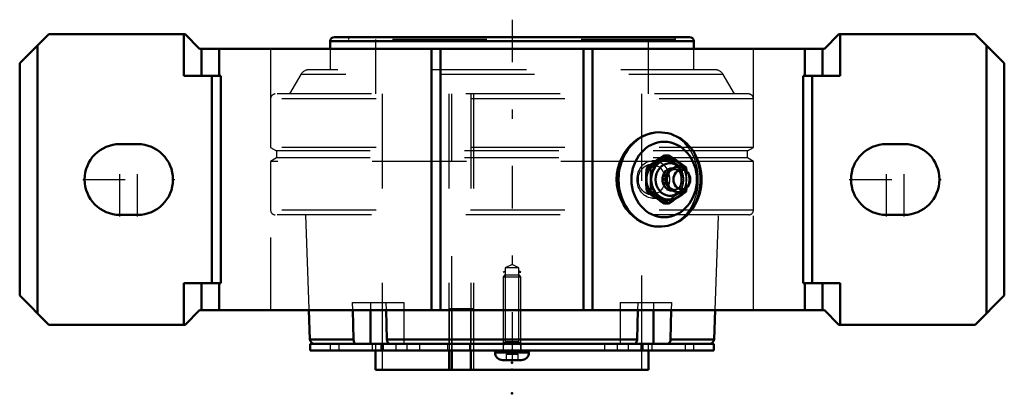
# Model space of a CAD drawing. Units: inches. Extents: x -5.2 to 5.2, y -2.3 to 1.7.
import ezdxf

# ---------------------------------------------------------------- set-up
doc = ezdxf.new("R2010")
doc.units = ezdxf.units.IN
doc.header["$MEASUREMENT"] = 0
doc.linetypes.add('Center', pattern=[1.5, 0.45, -0.5, 0.05, -0.5])
doc.linetypes.add('Dashed', pattern=[2, 1, -1])
for name, color, linetype, lineweight in [('AM_4', 7, 'Continuous', 50), ('AM_5', 3, 'Continuous', 25), ('AM_7', 7, 'Center', 25), ('AM_9', 6, 'Dashed', 25), ('ConnectionPoints', 7, 'Continuous', 50)]:
    doc.layers.add(name, color=color, linetype=linetype, lineweight=lineweight)

# ---------------------------------------------------------------- blocks, each defined once
blk = doc.blocks.new('2_ASME_B18_3_10_1_0_in_069446_4')
at = {"layer": 'AM_5'}
for p, q in [((0.095, -1.732), (-0.095, -1.732)), ((0.076, -1.732), (0.095, -1.765))]:
    blk.add_line(p, q, dxfattribs=at)
blk = doc.blocks.new('3_ASME_B18_3_10_2_0_in_069446_4')
at = {"layer": 'AM_4'}
for p, q in [((-0.18, -1.812), (-0.18, -1.832)), ((-0.18, -1.832), (0.18, -1.832)), ((0.18, -1.832), (0.18, -1.812)), ((-0.099, -1.913), (0.099, -1.913))]:
    blk.add_line(p, q, dxfattribs=at)
for centre, start, end in [((-0.099, -1.832), 180, 270), ((0.099, -1.832), 270, 0)]:
    blk.add_arc(centre, 0.081, start, end, dxfattribs=at)
at = {"layer": 'AM_5'}
for p, q in [((-0.095, -1.732), (0.095, -1.732)), ((-0.076, -1.732), (-0.095, -1.765))]:
    blk.add_line(p, q, dxfattribs=at)
at = {"layer": 'AM_9'}
for p, q in [((-0.076, -1.012), (-0.095, -1.031)), ((-0.095, -1.031), (-0.095, -1.812)), ((-0.095, -1.031), (0.095, -1.031)), ((-0.076, -1.012), (0.076, -1.012)), ((0.095, -1.031), (0.076, -1.012)), ((0.095, -1.812), (0.095, -1.031)), ((-0.062, -1.852), (-0.062, -1.913)), ((-0.062, -1.852), (0.062, -1.852)), ((0, -1.852), (0, -1.913)), ((0.062, -1.852), (0.062, -1.913))]:
    blk.add_line(p, q, dxfattribs=at)
blk = doc.blocks.new('4_070898LW_0_in_069446_4')
at = {"layer": 'AM_4'}
for p, q in [((-2.141, -1.742), (-2.141, -1.812)), ((-2.141, -1.742), (2.141, -1.742)), ((2.141, -1.812), (2.141, -1.742)), ((-2.141, -1.812), (2.141, -1.812))]:
    blk.add_line(p, q, dxfattribs=at)
at = {"layer": 'AM_9'}
for p, q in [((-0.409, -1.372), (-0.667, -1.372)), ((-0.667, -1.372), (-0.667, -1.742)), ((-0.639, -1.372), (-0.639, -1.812)), ((-0.436, -1.742), (-0.436, -1.372)), ((-0.409, -1.372), (-0.409, -1.812)), ((-1.929, -1.742), (-1.929, -1.812)), ((-1.834, -1.742), (-1.834, -1.812)), ((-1.483, -1.742), (-1.483, -1.812)), ((-1.392, -1.742), (-1.392, -1.812)), ((-1.364, -1.742), (-1.364, -1.812)), ((-1.23, -1.742), (-1.23, -1.812)), ((-1.116, -1.742), (-1.116, -1.812)), ((-0.982, -1.742), (-0.982, -1.812)), ((-0.682, -1.742), (-0.682, -1.812)), ((-0.451, -1.742), (-0.451, -1.812)), ((-0.095, -1.742), (-0.095, -1.812)), ((0.095, -1.742), (0.095, -1.812)), ((0.982, -1.742), (0.982, -1.812)), ((1.116, -1.742), (1.116, -1.812)), ((1.23, -1.742), (1.23, -1.812)), ((1.364, -1.742), (1.364, -1.812)), ((1.392, -1.812), (1.392, -1.742)), ((1.483, -1.742), (1.483, -1.812)), ((1.834, -1.742), (1.834, -1.812)), ((1.929, -1.812), (1.929, -1.742))]:
    blk.add_line(p, q, dxfattribs=at)
blk = doc.blocks.new('5_070898I_0_in_069446_4')
at = {"layer": 'AM_4'}
for p, q in [((1.927, 1.465), (-1.927, 1.465)), ((-1.927, 1.465), (-1.927, 1.385)), ((1.883, 1.509), (-1.883, 1.509)), ((1.927, 1.385), (1.927, 1.465)), ((-2.153, -1.385), (-2.142, -1.694)), ((-1.681, -1.694), (-1.689, -1.385)), ((-1.499, -1.385), (-1.499, -1.742)), ((-1.335, -1.385), (-1.328, -1.694)), ((1.328, -1.694), (1.335, -1.385)), ((1.499, -1.385), (1.499, -1.742)), ((1.689, -1.385), (1.681, -1.694)), ((2.142, -1.694), (2.153, -1.385)), ((-1.681, -1.694), (-2.142, -1.694)), ((1.328, -1.694), (-1.328, -1.694)), ((2.142, -1.694), (1.681, -1.694)), ((-1.447, -1.812), (-1.447, -2.016)), ((-0.667, -1.812), (-0.667, -2.016)), ((-0.639, -2.016), (-0.639, -1.812)), ((-0.436, -2.016), (-0.436, -1.812)), ((1.447, -2.016), (1.447, -1.812)), ((1.447, -2.016), (-1.447, -2.016))]:
    blk.add_line(p, q, dxfattribs=at)
for points in [[(-1.646, -1.742), (-1.651, -1.742), (-1.662, -1.737), (-1.672, -1.726), (-1.678, -1.712), (-1.681, -1.694)], [(-1.328, -1.694), (-1.325, -1.711), (-1.319, -1.725), (-1.31, -1.736), (-1.299, -1.742), (-1.292, -1.742)], [(1.292, -1.742), (1.297, -1.742), (1.309, -1.737), (1.318, -1.726), (1.325, -1.712), (1.328, -1.694)], [(1.681, -1.694), (1.679, -1.711), (1.673, -1.725), (1.664, -1.736), (1.653, -1.742), (1.646, -1.742)]]:
    blk.add_lwpolyline(points, dxfattribs=at)
for centre, radius, start, end in [((-1.883, 1.465), 0.0445, 90, 180), ((1.883, 1.465), 0.0445, 0, 90), ((-2.092, -1.692), 0.05, 182, 270), ((2.092, -1.692), 0.05, 270, 358)]:
    blk.add_arc(centre, radius, start, end, dxfattribs=at)
at = {"layer": 'AM_5'}
for p, q in [((-0.095, -0.982), (-0.072, -0.969)), ((-0.072, -0.982), (-0.095, -0.982)), ((0.095, -0.982), (0.072, -0.969)), ((0.072, -0.982), (0.095, -0.982))]:
    blk.add_line(p, q, dxfattribs=at)
at = {"layer": 'AM_9'}
for p, q in [((-1.734, 1.509), (-1.734, 1.484)), ((1.734, 1.484), (-1.734, 1.484)), ((-1.447, 1.484), (-1.447, 0.906)), ((1.447, 0.906), (1.447, 1.484)), ((1.734, 1.484), (1.734, 1.509)), ((-1.927, 1.385), (-1.927, 1.162)), ((1.927, 1.162), (1.927, 1.385)), ((2.153, 1.162), (-2.153, 1.162)), ((-2.24, 1.112), (-2.359, 0.906)), ((2.24, 1.112), (-2.24, 1.112)), ((2.359, 0.906), (2.24, 1.112)), ((-2.559, 0.856), (-2.559, 0.339)), ((2.559, 0.856), (-2.559, 0.856)), ((2.509, 0.906), (-2.509, 0.906)), ((-1.375, 0.906), (-1.375, -2.016)), ((-0.669, 0.906), (-0.669, -1.742)), ((-0.639, -1.812), (-0.639, 0.906)), ((-0.438, 0.906), (-0.438, -1.742)), ((-0.409, 0.906), (-0.409, -2.016)), ((1.375, -2.016), (1.375, 0.906)), ((2.559, 0.339), (2.559, 0.856)), ((-2.559, 0.339), (-2.495, 0.302)), ((2.559, 0.339), (-2.559, 0.339)), ((2.495, 0.302), (2.559, 0.339)), ((-2.495, 0.228), (-2.559, 0.191)), ((-2.495, 0.302), (-2.495, 0.228)), ((2.495, 0.302), (-2.495, 0.302)), ((2.495, 0.228), (-2.495, 0.228)), ((2.495, 0.228), (2.495, 0.302)), ((2.559, 0.191), (2.495, 0.228)), ((1.518, 0.191), (-2.559, 0.191)), ((-2.559, 0.191), (-2.559, -0.325)), ((1.755, 0.191), (1.521, 0.191)), ((2.559, 0.191), (1.758, 0.191)), ((2.559, -0.325), (2.559, 0.191)), ((2.559, -0.325), (-2.559, -0.325)), ((2.509, -0.375), (-2.509, -0.375)), ((-2.188, -0.375), (-2.153, -1.385)), ((2.153, -1.385), (2.188, -0.375)), ((0, -0.902), (-0.072, -0.936)), ((0.072, -0.936), (-0.072, -0.936)), ((-0.072, -0.936), (-0.072, -1.72)), ((0.072, -0.936), (0, -0.902)), ((0.072, -1.72), (0.072, -0.936)), ((-1.691, -1.302), (-1.146, -1.302)), ((-1.689, -1.385), (-1.691, -1.302)), ((-1.499, -1.302), (-1.499, -1.385)), ((-1.337, -1.302), (-1.335, -1.385)), ((-1.146, -1.302), (-1.146, -1.742)), ((1.146, -1.302), (1.146, -1.742)), ((1.146, -1.302), (1.691, -1.302)), ((1.335, -1.385), (1.337, -1.302)), ((1.499, -1.302), (1.499, -1.385)), ((1.691, -1.302), (1.689, -1.385)), ((-1.447, -1.742), (-1.447, -1.812)), ((-0.667, -1.742), (-0.667, -1.812)), ((-0.436, -1.812), (-0.436, -1.742)), ((-0.072, -1.72), (-0.095, -1.742)), ((0.072, -1.72), (-0.072, -1.72)), ((0.095, -1.742), (0.072, -1.72)), ((1.447, -1.812), (1.447, -1.742))]:
    blk.add_line(p, q, dxfattribs=at)
for centre, radius, start, end in [((-2.153, 1.062), 0.1, 90, 150), ((2.153, 1.062), 0.1, 30, 90), ((-2.509, 0.856), 0.05, 90, 180), ((2.509, 0.856), 0.05, 0, 90), ((-2.509, -0.325), 0.05, 180, 270), ((2.509, -0.325), 0.05, 270, 0)]:
    blk.add_arc(centre, radius, start, end, dxfattribs=at)
blk = doc.blocks.new('6_405015E_Inch_0_in_069446_4')
at = {"layer": 'AM_4'}
for p, q in [((1.658, 0.253), (1.617, 0.253)), ((1.469, 0.126), (1.428, 0.126)), ((1.85, 0.088), (1.847, 0.126)), ((1.659, 0.068), (1.651, 0.053)), ((1.862, 0.073), (1.842, 0.096)), ((1.651, -0.052), (1.659, -0.068)), ((1.842, -0.096), (1.862, -0.073)), ((1.847, -0.126), (1.85, -0.088)), ((1.469, -0.126), (1.428, -0.126)), ((1.658, -0.253), (1.617, -0.253))]:
    blk.add_line(p, q, dxfattribs=at)
for points in [[(1.518, 0.189), (1.566, 0.221), (1.617, 0.253)], [(1.658, 0.253), (1.614, 0.221), (1.568, 0.189)], [(1.757, 0.189), (1.709, 0.221), (1.658, 0.253)], [(1.423, 0), (1.424, 0.063), (1.428, 0.126)], [(1.428, 0.126), (1.471, 0.158), (1.518, 0.189)], [(1.568, 0.189), (1.519, 0.158), (1.469, 0.126)], [(1.469, 0.126), (1.472, 0.063), (1.473, 0)], [(1.847, 0.126), (1.804, 0.158), (1.757, 0.189)], [(1.428, -0.126), (1.426, -0.097), (1.424, -0.049), (1.423, 0)], [(1.473, 0), (1.472, -0.048), (1.47, -0.097), (1.469, -0.126)], [(1.518, -0.189), (1.472, -0.158), (1.428, -0.126)], [(1.469, -0.126), (1.519, -0.158), (1.568, -0.189)], [(1.617, -0.253), (1.567, -0.221), (1.518, -0.189)], [(1.568, -0.189), (1.614, -0.221), (1.658, -0.253)], [(1.658, -0.253), (1.708, -0.221), (1.757, -0.189)], [(1.757, -0.189), (1.803, -0.158), (1.847, -0.126)]]:
    blk.add_lwpolyline(points, dxfattribs=at)
for centre, major_axis, start_param, end_param in [((1.662, 0), (0, -0.219), 2.108622, 7.316156), ((1.662, 0), (0, -0.214), 2.155306, 7.269472), ((1.672, 0), (0, -0.173), 2.468322, 6.956456), ((1.699, 0), (0, -0.119), 3.089421, 6.335357), ((1.76, 0), (0, -0.135), 2.366484, 7.058294), ((1.715, 0), (0, -0.105), 3.566672, 5.858106), ((1.73, 0), (0, -0.105), 4.18879, 5.235988)]:
    blk.add_ellipse(centre, major_axis=major_axis, ratio=0.866025, start_param=start_param, end_param=end_param, dxfattribs=at)
blk.add_ellipse((1.8, 0), major_axis=(0, -0.103), ratio=0.866025, dxfattribs=at)
at = {"layer": 'AM_9'}
for p, q in [((1.603, 0.205), (1.489, 0.198)), ((1.73, 0.105), (1.715, 0.105)), ((1.847, 0.126), (1.806, 0.126)), ((1.782, 0.07), (1.775, 0.08)), ((1.802, 0.027), (1.802, 0)), ((1.775, -0.08), (1.782, -0.07)), ((1.489, -0.198), (1.603, -0.205)), ((1.715, -0.105), (1.73, -0.105)), ((1.847, -0.126), (1.806, -0.126))]:
    blk.add_line(p, q, dxfattribs=at)
for points in [[(1.617, 0.253), (1.661, 0.221), (1.707, 0.189)], [(1.707, 0.189), (1.756, 0.158), (1.806, 0.126)], [(1.806, 0.126), (1.803, 0.063), (1.802, 0.027)], [(1.802, 0), (1.803, -0.048), (1.805, -0.097), (1.806, -0.126)], [(1.852, 0), (1.851, 0.063), (1.85, 0.088)], [(1.85, -0.088), (1.851, -0.049), (1.852, 0)], [(1.707, -0.189), (1.661, -0.221), (1.617, -0.253)], [(1.806, -0.126), (1.756, -0.158), (1.707, -0.189)]]:
    blk.add_lwpolyline(points, dxfattribs=at)
for centre, major_axis in [((1.612, 0), (0, -0.219)), ((1.498, 0), (0, -0.199)), ((1.48, 0), (0, 0.162)), ((1.612, 0), (0, -0.206))]:
    blk.add_ellipse(centre, major_axis=major_axis, ratio=0.866025, dxfattribs=at)
for centre, major_axis, start_param, end_param in [((1.73, 0), (0, -0.105), 5.235988, 10.471976), ((1.715, 0), (0, -0.105), 5.858106, 9.849857), ((1.699, 0), (0, -0.119), 0.052171, 3.089421), ((1.672, 0), (0, -0.173), 0.67327, 2.468322), ((1.662, 0), (0, -0.214), 0.986287, 2.155306), ((1.662, 0), (0, -0.219), 1.03297, 2.108622), ((1.76, 0), (0, -0.135), 0.775109, 2.366484)]:
    blk.add_ellipse(centre, major_axis=major_axis, ratio=0.866025, start_param=start_param, end_param=end_param, dxfattribs=at)
blk = doc.blocks.new('7_069446H_0_in_069446_4')
at = {"layer": 'AM_4'}
for p, q in [((-4.911, 1.539), (-5.219, 1.231)), ((-3.466, 1.539), (-4.911, 1.539)), ((-3.479, 1.099), (-3.479, 1.539)), ((-3.466, 1.539), (-3.312, 1.385)), ((3.312, 1.385), (3.466, 1.539)), ((4.911, 1.539), (3.466, 1.539)), ((3.479, 1.099), (3.479, 1.539)), ((5.219, 1.231), (4.911, 1.539)), ((-5.031, -1.419), (-5.031, 1.419)), ((3.312, 1.385), (-3.312, 1.385)), ((-3.293, 1.099), (-3.293, 1.385)), ((-3.103, 1.099), (-3.103, 1.385)), ((-0.853, -1.385), (-0.853, 1.385)), ((-0.759, -1.385), (-0.759, 1.385)), ((0.759, -1.385), (0.759, 1.385)), ((0.853, -1.385), (0.853, 1.385)), ((3.103, 1.099), (3.103, 1.385)), ((3.293, 1.099), (3.293, 1.385)), ((5.031, -1.419), (5.031, 1.419)), ((-5.219, -1.231), (-5.219, 1.231)), ((5.219, -1.231), (5.219, 1.231)), ((-3.087, 1.099), (-3.479, 1.099)), ((-3.181, -1.099), (-3.181, 1.099)), ((-3.087, -1.099), (-3.087, 1.099)), ((3.087, 1.099), (3.087, -1.099)), ((3.479, 1.099), (3.087, 1.099)), ((3.181, -1.099), (3.181, 1.099)), ((-3.969, 0.375), (-4.156, 0.375)), ((4.156, 0.375), (3.969, 0.375)), ((-4.156, -0.375), (-3.969, -0.375)), ((3.969, -0.375), (4.156, -0.375)), ((-3.479, -1.539), (-3.479, -1.099)), ((-3.087, -1.099), (-3.479, -1.099)), ((-3.293, -1.385), (-3.293, -1.099)), ((-3.103, -1.385), (-3.103, -1.099)), ((3.479, -1.099), (3.087, -1.099)), ((3.103, -1.385), (3.103, -1.099)), ((3.293, -1.385), (3.293, -1.099)), ((3.479, -1.539), (3.479, -1.099)), ((-5.219, -1.231), (-4.911, -1.539)), ((4.911, -1.539), (5.219, -1.231)), ((-3.312, -1.385), (-3.466, -1.539)), ((-3.312, -1.385), (3.312, -1.385)), ((3.466, -1.539), (3.312, -1.385)), ((-3.466, -1.539), (-4.911, -1.539)), ((4.911, -1.539), (3.466, -1.539))]:
    blk.add_line(p, q, dxfattribs=at)
for points in [[(1.562, 0.5), (1.516, 0.497), (1.469, 0.488), (1.422, 0.474), (1.376, 0.453), (1.332, 0.427), (1.29, 0.396), (1.251, 0.359), (1.216, 0.318), (1.185, 0.273), (1.159, 0.224), (1.138, 0.172), (1.123, 0.118), (1.113, 0.059), (1.109, 0), (1.112, -0.056), (1.121, -0.111), (1.136, -0.164), (1.156, -0.216), (1.181, -0.265), (1.21, -0.31), (1.245, -0.352), (1.283, -0.39), (1.325, -0.422), (1.369, -0.45), (1.416, -0.471), (1.464, -0.487), (1.513, -0.497), (1.562, -0.5)], [(1.563, -0.5), (1.589, -0.499), (1.621, -0.496), (1.653, -0.49), (1.684, -0.481), (1.714, -0.47), (1.744, -0.457), (1.772, -0.441), (1.8, -0.423), (1.827, -0.403), (1.852, -0.381), (1.875, -0.357), (1.897, -0.331), (1.918, -0.303), (1.936, -0.274), (1.953, -0.243), (1.967, -0.211), (1.98, -0.178), (1.99, -0.144), (1.998, -0.109), (2.004, -0.073), (2.008, -0.037), (2.009, -0.001), (2.008, 0.035), (2.004, 0.071), (1.999, 0.106), (1.991, 0.141), (1.981, 0.176), (1.968, 0.209), (1.954, 0.241), (1.937, 0.272), (1.919, 0.302), (1.898, 0.33), (1.876, 0.356), (1.852, 0.381), (1.827, 0.403), (1.8, 0.424), (1.772, 0.442), (1.743, 0.457), (1.713, 0.471), (1.682, 0.482), (1.651, 0.49), (1.619, 0.496), (1.587, 0.499), (1.562, 0.5)]]:
    blk.add_lwpolyline(points, dxfattribs=at)
for centre, start, end in [((-4.156, 0), 90, 270), ((-3.969, 0), 270, 90), ((3.969, 0), 90, 270), ((4.156, 0), 270, 90)]:
    blk.add_arc(centre, 0.375, start, end, dxfattribs=at)
blk.add_ellipse((1.562, 0), major_axis=(0, -0.5), ratio=0.866025, start_param=3.141593, end_param=6.283185, dxfattribs=at)
blk.add_ellipse((1.613, 0), major_axis=(0, 0.4), ratio=0.866025, dxfattribs=at)
at = {"layer": 'AM_7'}
for p, q in [((0, 1.693), (0, -2.192)), ((-4.156, -0.394), (-4.156, 0.394)), ((-3.969, -0.394), (-3.969, 0.394)), ((3.969, -0.394), (3.969, 0.394)), ((4.156, -0.394), (4.156, 0.394)), ((-4.55, 0), (-3.575, 0)), ((3.575, 0), (4.55, 0))]:
    blk.add_line(p, q, dxfattribs=at)
at = {"layer": 'AM_9'}
for p, q in [((-2.559, 1.385), (-2.559, -1.385)), ((2.559, -1.385), (2.559, 1.385)), ((1.572, 0.5), (1.562, 0.5)), ((1.562, -0.5), (1.567, -0.5))]:
    blk.add_line(p, q, dxfattribs=at)
blk.add_lwpolyline([(1.611, -0.497), (1.656, -0.488), (1.702, -0.473), (1.744, -0.452), (1.785, -0.425), (1.822, -0.393), (1.856, -0.357), (1.887, -0.315), (1.913, -0.269), (1.935, -0.22), (1.952, -0.168), (1.965, -0.114), (1.973, -0.059), (1.975, -0.003), (1.973, 0.053), (1.966, 0.108), (1.954, 0.161), (1.938, 0.213), (1.917, 0.261), (1.892, 0.307), (1.862, 0.349), (1.829, 0.387), (1.791, 0.42), (1.751, 0.448), (1.707, 0.47), (1.662, 0.486), (1.615, 0.496), (1.572, 0.5)], dxfattribs=at)
blk.add_ellipse((1.562, 0), major_axis=(0, -0.5), ratio=0.866025, start_param=0, end_param=3.141593, dxfattribs=at)
blk = doc.blocks.new('1_069446_4')
for name in ['7_069446H_0_in_069446_4', '5_070898I_0_in_069446_4', '6_405015E_Inch_0_in_069446_4', '3_ASME_B18_3_10_2_0_in_069446_4', '4_070898LW_0_in_069446_4', '2_ASME_B18_3_10_1_0_in_069446_4']:
    blk.add_blockref(name, (0, 0))

msp = doc.modelspace()

# ---------------------------------------------------------------- linework, layer by layer
at = {"layer": 'ConnectionPoints'}
for p in [(1.613, 0, 2.793), (1.613, 0, 2.793), (0, -1.742), (0, -1.742, 1.834), (0, -1.742, -1.834), (0, -1.742), (0, -1.812, 1.834), (0, -1.915, 1.834), (0, -1.915, -1.834), (0, -1.941), (0, -2.016), (0, -2.016), (0, -2.266)]:
    msp.add_point(p, dxfattribs=at)

# ---------------------------------------------------------------- block references
msp.add_blockref('1_069446_4', (0, 0))

doc.saveas('drawing.dxf')
